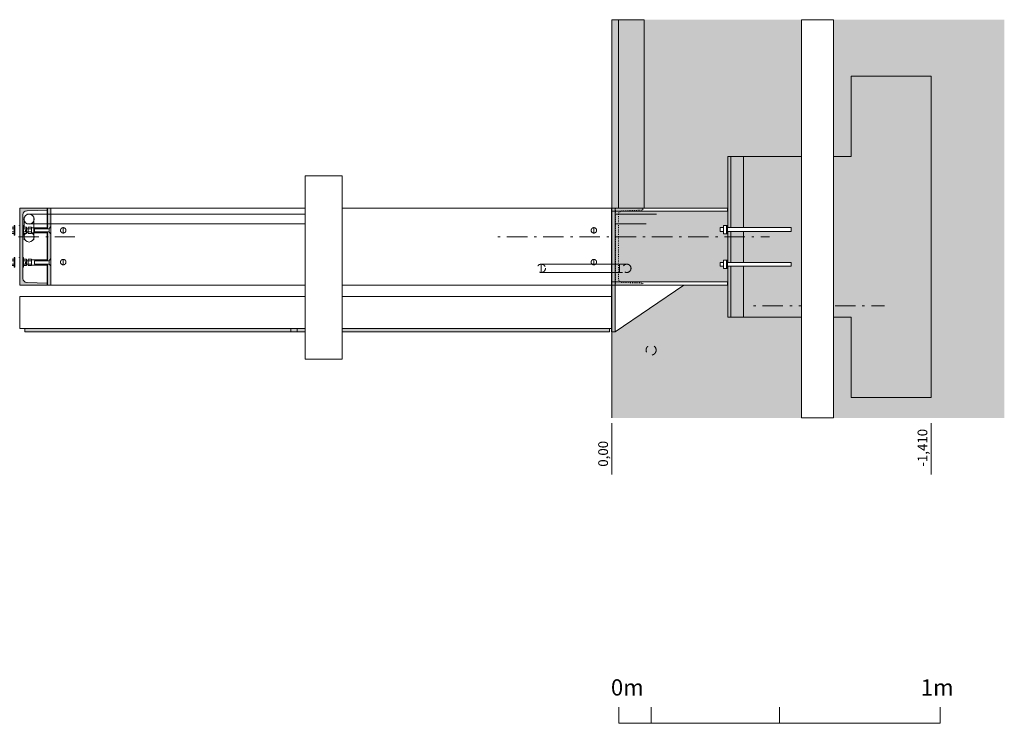
# Model space of a CAD drawing. Units: millimetres. Extents: x 343127 to 348800, y 747290 to 749782.
# Drawn here: x 345734 to 348800, y 747290 to 749480 of the extents above; entities that cross this region are included whole.
import ezdxf

# ---------------------------------------------------------------- set-up
doc = ezdxf.new("R2010")
doc.units = ezdxf.units.MM
doc.header["$LTSCALE"] = 25.4
for name, pattern in [('STYLE_01', [4.444444, 0.277778, -0.833333, 2.5, -0.833333]), ('STYLE_02', [0.223083, 0.089111, -0.133972]), ('STYLE_15', [1.944444, 1.048584, -0.89586]), ('STYLE_19', [1.666565, 0.83313, -0.833435]), ('STYLE_24', [0.839333, 0.277778, -0.277778, 0.277778, -0.002, 0.002, -0.002])]:
    doc.linetypes.add(name, pattern=pattern)
for name, color, linetype, lineweight in [('Axen', 1, 'STYLE_01', 5), ('Dimension', 7, 'Continuous', 5), ('hilfstext', 92, 'Continuous', 15), ('None', 7, 'Continuous', 15), ('text', 7, 'Continuous', 15), ('WES-KOORD', 20, 'Continuous', 15)]:
    doc.layers.add(name, color=color, linetype=linetype, lineweight=lineweight)
doc.styles.add('Arial', font='Arial')

# ---------------------------------------------------------------- blocks, each defined once
blk = doc.blocks.new('Group')
at = {"layer": 'Dimension', "lineweight": 5}
for p, q in [((-35841, 268215.8), (-35843.2, 268215.8)), ((-35842.1, 268208.9), (-35842.1, 268222.7))]:
    blk.add_line(p, q, dxfattribs=at)
blk = doc.blocks.new('Group-1')
at = {"layer": 'Dimension', "lineweight": 5}
for p, q in [((-35842.1, 268307.7), (-35842.1, 268321.5)), ((-35841, 268314.6), (-35843.2, 268314.6))]:
    blk.add_line(p, q, dxfattribs=at)
blk = doc.blocks.new('Group-2')
at = {"layer": 'Dimension', "lineweight": 5}
for points in [[(-35842.1, 268323), (-35844.4, 268323), (-35848.3, 268320.7), (-35850.6, 268316.8), (-35850.6, 268312.3), (-35848.3, 268308.4), (-35844.4, 268306.2), (-35839.8, 268306.2), (-35835.9, 268308.4), (-35833.6, 268312.3), (-35833.6, 268316.8), (-35835.9, 268320.7), (-35839.8, 268323), (-35842.1, 268323)], [(-35842.1, 268224.2), (-35844.4, 268224.2), (-35848.3, 268222), (-35850.6, 268218.1), (-35850.6, 268213.6), (-35848.3, 268209.7), (-35844.4, 268207.4), (-35839.8, 268207.4), (-35835.9, 268209.7), (-35833.6, 268213.6), (-35833.6, 268218.1), (-35835.9, 268222), (-35839.8, 268224.2), (-35842.1, 268224.2)]]:
    blk.add_open_spline(points, degree=2, dxfattribs=at)
at = {"layer": 'None', "color": 7}
for name in ['Group-1', 'Group']:
    blk.add_blockref(name, (0, 0), dxfattribs=at)
blk = doc.blocks.new('Group-3')
at = {"layer": 'None', "linetype": 'Continuous', "lineweight": 5}
for p, q in [((-35053.4, 268365), (-35955.1, 268365)), ((-35053.4, 268335), (-35955.1, 268335))]:
    blk.add_line(p, q, dxfattribs=at)
blk = doc.blocks.new('Group-4')
at = {"layer": 'None', "linetype": 'Continuous', "lineweight": 5}
for p, q in [((-35963.7, 268355.1), (-35963.7, 268285.1)), ((-35933.7, 268355.1), (-35933.7, 268285.1))]:
    blk.add_line(p, q, dxfattribs=at)
blk = doc.blocks.new('Group-5')
at = {"color": 7, "linetype": 'Continuous', "lineweight": 5}
blk.add_wipeout([(-35951.1, 268324.6), (-35941.1, 268324.6), (-35941.1, 268304.6), (-35951.1, 268304.6)], dxfattribs=at).dxf.layer = 'WES-KOORD'
at = {"layer": 'None', "lineweight": 5}
for p, q in [((-35951.1, 268319.6), (-35941.1, 268319.6)), ((-35951.1, 268309.6), (-35941.1, 268309.6))]:
    blk.add_line(p, q, dxfattribs=at)
at = {"layer": 'WES-KOORD', "color": 7, "linetype": 'Continuous', "lineweight": 5}
blk.add_lwpolyline([(-35951.1, 268324.6), (-35941.1, 268324.6), (-35941.1, 268304.6), (-35951.1, 268304.6)], close=True, dxfattribs=at)
blk = doc.blocks.new('Group-6')
at = {"color": 7, "linetype": 'Continuous', "lineweight": 5}
blk.add_wipeout([(-35966.1, 268324.6), (-35956.1, 268324.6), (-35956.1, 268304.6), (-35966.1, 268304.6)], dxfattribs=at).dxf.layer = 'WES-KOORD'
at = {"layer": 'None', "lineweight": 5}
for p, q in [((-35966.1, 268319.6), (-35956.1, 268319.6)), ((-35966.1, 268309.6), (-35956.1, 268309.6))]:
    blk.add_line(p, q, dxfattribs=at)
at = {"layer": 'WES-KOORD', "color": 7, "linetype": 'Continuous', "lineweight": 5}
blk.add_lwpolyline([(-35966.1, 268324.6), (-35956.1, 268324.6), (-35956.1, 268304.6), (-35966.1, 268304.6)], close=True, dxfattribs=at)
blk = doc.blocks.new('Group-7')
at = {"lineweight": 5}
blk.add_wipeout([(-35881.1, 268326.4), (-35881.1, 268303.6), (-35890.1, 268314.3)], dxfattribs=at).dxf.layer = 'None'
at = {"layer": 'None', "lineweight": 5}
blk.add_lwpolyline([(-35881.1, 268326.4), (-35881.1, 268303.6), (-35890.1, 268314.3)], close=True, dxfattribs=at)
at = {"lineweight": 5}
blk.add_wipeout([(-35931.1, 268319.6), (-35886, 268319.6), (-35886, 268309.6), (-35931.1, 268309.6)], dxfattribs=at).dxf.layer = 'None'
at = {"layer": 'None', "lineweight": 5}
blk.add_lwpolyline([(-35931.1, 268319.6), (-35886, 268319.6), (-35886, 268309.6), (-35931.1, 268309.6)], close=True, dxfattribs=at)
blk = doc.blocks.new('Group-8')
at = {"color": 7, "linetype": 'Continuous', "lineweight": 5}
blk.add_wipeout([(-36005.1, 268324.6), (-35995.1, 268324.6), (-35995.1, 268304.6), (-36005.1, 268304.6)], dxfattribs=at).dxf.layer = 'WES-KOORD'
at = {"layer": 'None', "lineweight": 5}
for p, q in [((-36005.1, 268319.6), (-35995.1, 268319.6)), ((-36005.1, 268309.6), (-35995.1, 268309.6))]:
    blk.add_line(p, q, dxfattribs=at)
at = {"layer": 'WES-KOORD', "color": 7, "linetype": 'Continuous', "lineweight": 5}
blk.add_lwpolyline([(-36005.1, 268324.6), (-35995.1, 268324.6), (-35995.1, 268304.6), (-36005.1, 268304.6)], close=True, dxfattribs=at)
blk = doc.blocks.new('Group-9')
at = {"layer": 'None', "lineweight": 5}
blk.add_lwpolyline([(-35941.1, 268322.6), (-35891.1, 268322.6), (-35891.1, 268306.6), (-35941.1, 268306.6)], close=True, dxfattribs=at)
at = {"layer": 'WES-KOORD', "color": 7, "linetype": 'Continuous', "lineweight": 5}
blk.add_line((-35979.1, 268329.6), (-35979.1, 268330.6), dxfattribs=at)
at = {"layer": 'WES-KOORD', "color": 7, "linetype": 'STYLE_19', "lineweight": 5}
blk.add_line((-36014.8, 268314.6), (-35984.8, 268314.6), dxfattribs=at)
at = {"lineweight": 5}
for points in [[(-35995.1, 268329.6), (-35993.1, 268329.6), (-35993.1, 268299.6), (-35995.1, 268299.6)], [(-35968.1, 268329.6), (-35966.1, 268329.6), (-35966.1, 268299.6), (-35968.1, 268299.6)]]:
    blk.add_wipeout(points, dxfattribs=at).dxf.layer = 'None'
at = {"layer": 'None', "lineweight": 5}
for points in [[(-35995.1, 268329.6), (-35993.1, 268329.6), (-35993.1, 268299.6), (-35995.1, 268299.6)], [(-35968.1, 268329.6), (-35966.1, 268329.6), (-35966.1, 268299.6), (-35968.1, 268299.6)]]:
    blk.add_lwpolyline(points, close=True, dxfattribs=at)
at = {"layer": 'None', "color": 7}
for name in ['Group-8', 'Group-5']:
    blk.add_blockref(name, (0, 0), dxfattribs=at)
for name in ['Group-6', 'Group-7']:
    blk.add_blockref(name, (0, 0), dxfattribs=at)
at = {"layer": 'None', "linetype": 'STYLE_24', "lineweight": 5}
blk.add_lwpolyline([(-35959.6, 268319.6), (-35951.1, 268319.6), (-35951.1, 268309.6), (-35959.6, 268309.6)], close=True, dxfattribs=at)
blk = doc.blocks.new('Group-10')
at = {"color": 7, "linetype": 'Continuous', "lineweight": 5}
blk.add_wipeout([(-35951.1, 268224.7), (-35941.1, 268224.7), (-35941.1, 268204.7), (-35951.1, 268204.7)], dxfattribs=at).dxf.layer = 'WES-KOORD'
at = {"layer": 'None', "lineweight": 5}
for p, q in [((-35951.1, 268219.7), (-35941.1, 268219.7)), ((-35951.1, 268209.7), (-35941.1, 268209.7))]:
    blk.add_line(p, q, dxfattribs=at)
at = {"layer": 'WES-KOORD', "color": 7, "linetype": 'Continuous', "lineweight": 5}
blk.add_lwpolyline([(-35951.1, 268224.7), (-35941.1, 268224.7), (-35941.1, 268204.7), (-35951.1, 268204.7)], close=True, dxfattribs=at)
blk = doc.blocks.new('Group-11')
at = {"color": 7, "linetype": 'Continuous', "lineweight": 5}
blk.add_wipeout([(-35966.1, 268224.7), (-35956.1, 268224.7), (-35956.1, 268204.7), (-35966.1, 268204.7)], dxfattribs=at).dxf.layer = 'WES-KOORD'
at = {"layer": 'None', "lineweight": 5}
for p, q in [((-35966.1, 268219.7), (-35956.1, 268219.7)), ((-35966.1, 268209.7), (-35956.1, 268209.7))]:
    blk.add_line(p, q, dxfattribs=at)
at = {"layer": 'WES-KOORD', "color": 7, "linetype": 'Continuous', "lineweight": 5}
blk.add_lwpolyline([(-35966.1, 268224.7), (-35956.1, 268224.7), (-35956.1, 268204.7), (-35966.1, 268204.7)], close=True, dxfattribs=at)
blk = doc.blocks.new('Group-12')
at = {"lineweight": 5}
blk.add_wipeout([(-35881.1, 268226.5), (-35881.1, 268203.7), (-35890.1, 268214.4)], dxfattribs=at).dxf.layer = 'None'
at = {"layer": 'None', "lineweight": 5}
blk.add_lwpolyline([(-35881.1, 268226.5), (-35881.1, 268203.7), (-35890.1, 268214.4)], close=True, dxfattribs=at)
at = {"lineweight": 5}
blk.add_wipeout([(-35931.1, 268219.7), (-35886, 268219.7), (-35886, 268209.7), (-35931.1, 268209.7)], dxfattribs=at).dxf.layer = 'None'
at = {"layer": 'None', "lineweight": 5}
blk.add_lwpolyline([(-35931.1, 268219.7), (-35886, 268219.7), (-35886, 268209.7), (-35931.1, 268209.7)], close=True, dxfattribs=at)
blk = doc.blocks.new('Group-13')
at = {"color": 7, "linetype": 'Continuous', "lineweight": 5}
blk.add_wipeout([(-36005.1, 268224.7), (-35995.1, 268224.7), (-35995.1, 268204.7), (-36005.1, 268204.7)], dxfattribs=at).dxf.layer = 'WES-KOORD'
at = {"layer": 'None', "lineweight": 5}
for p, q in [((-36005.1, 268219.7), (-35995.1, 268219.7)), ((-36005.1, 268209.7), (-35995.1, 268209.7))]:
    blk.add_line(p, q, dxfattribs=at)
at = {"layer": 'WES-KOORD', "color": 7, "linetype": 'Continuous', "lineweight": 5}
blk.add_lwpolyline([(-36005.1, 268224.7), (-35995.1, 268224.7), (-35995.1, 268204.7), (-36005.1, 268204.7)], close=True, dxfattribs=at)
blk = doc.blocks.new('Group-14')
at = {"layer": 'None', "lineweight": 5}
blk.add_lwpolyline([(-35941.1, 268222.7), (-35891.1, 268222.7), (-35891.1, 268206.7), (-35941.1, 268206.7)], close=True, dxfattribs=at)
at = {"layer": 'WES-KOORD', "color": 7, "linetype": 'Continuous', "lineweight": 5}
blk.add_line((-35979.1, 268229.7), (-35979.1, 268230.7), dxfattribs=at)
at = {"layer": 'WES-KOORD', "color": 7, "linetype": 'STYLE_19', "lineweight": 5}
blk.add_line((-36014.8, 268214.7), (-35984.8, 268214.7), dxfattribs=at)
at = {"lineweight": 5}
for points in [[(-35995.1, 268229.7), (-35993.1, 268229.7), (-35993.1, 268199.7), (-35995.1, 268199.7)], [(-35968.1, 268229.7), (-35966.1, 268229.7), (-35966.1, 268199.7), (-35968.1, 268199.7)]]:
    blk.add_wipeout(points, dxfattribs=at).dxf.layer = 'None'
at = {"layer": 'None', "lineweight": 5}
for points in [[(-35995.1, 268229.7), (-35993.1, 268229.7), (-35993.1, 268199.7), (-35995.1, 268199.7)], [(-35968.1, 268229.7), (-35966.1, 268229.7), (-35966.1, 268199.7), (-35968.1, 268199.7)]]:
    blk.add_lwpolyline(points, close=True, dxfattribs=at)
at = {"layer": 'None', "color": 7}
for name in ['Group-13', 'Group-10']:
    blk.add_blockref(name, (0, 0), dxfattribs=at)
for name in ['Group-12', 'Group-11']:
    blk.add_blockref(name, (0, 0), dxfattribs=at)
at = {"layer": 'None', "linetype": 'STYLE_24', "lineweight": 5}
blk.add_lwpolyline([(-35959.6, 268219.7), (-35951.1, 268219.7), (-35951.1, 268209.7), (-35959.6, 268209.7)], close=True, dxfattribs=at)
blk = doc.blocks.new('Group-280')
at = {"layer": 'Dimension', "lineweight": 5}
for p, q in [((-34188.5, 268215.8), (-34190.8, 268215.8)), ((-34189.6, 268208.9), (-34189.6, 268222.7))]:
    blk.add_line(p, q, dxfattribs=at)
blk = doc.blocks.new('Group-281')
at = {"layer": 'Dimension', "lineweight": 5}
for p, q in [((-34189.6, 268307.7), (-34189.6, 268321.5)), ((-34188.5, 268314.6), (-34190.8, 268314.6))]:
    blk.add_line(p, q, dxfattribs=at)
blk = doc.blocks.new('Group-282')
at = {"layer": 'Dimension', "lineweight": 5}
for points in [[(-34189.6, 268323), (-34191.9, 268323), (-34195.9, 268320.7), (-34198.1, 268316.8), (-34198.1, 268312.3), (-34195.9, 268308.4), (-34191.9, 268306.2), (-34187.4, 268306.2), (-34183.4, 268308.4), (-34181.1, 268312.3), (-34181.1, 268316.8), (-34183.4, 268320.7), (-34187.4, 268323), (-34189.6, 268323)], [(-34189.6, 268224.2), (-34191.9, 268224.2), (-34195.9, 268222), (-34198.1, 268218.1), (-34198.1, 268213.6), (-34195.9, 268209.7), (-34191.9, 268207.4), (-34187.4, 268207.4), (-34183.4, 268209.7), (-34181.1, 268213.6), (-34181.1, 268218.1), (-34183.4, 268222), (-34187.4, 268224.2), (-34189.6, 268224.2)]]:
    blk.add_open_spline(points, degree=2, dxfattribs=at)
at = {"layer": 'None', "color": 7}
for name in ['Group-281', 'Group-280']:
    blk.add_blockref(name, (0, 0), dxfattribs=at)
blk = doc.blocks.new('Group-283')
at = {"color": 7, "linetype": 'Continuous', "lineweight": 5}
for points in [[(-33796.4, 268323), (-33574.9, 268323), (-33574.9, 268311), (-33796.4, 268311)], [(-33796.4, 268215), (-33574.9, 268215), (-33574.9, 268203), (-33796.4, 268203)]]:
    blk.add_wipeout(points, dxfattribs=at).dxf.layer = 'WES-KOORD'
at = {"layer": 'WES-KOORD', "color": 7, "linetype": 'Continuous', "lineweight": 5}
for points in [[(-33796.4, 268323), (-33574.9, 268323), (-33574.9, 268311), (-33796.4, 268311)], [(-33796.4, 268215), (-33574.9, 268215), (-33574.9, 268203), (-33796.4, 268203)]]:
    blk.add_lwpolyline(points, close=True, dxfattribs=at)
at = {"color": 7, "linetype": 'Continuous', "lineweight": 5}
for points in [[(-33786.4, 268330), (-33776.4, 268330), (-33776.4, 268304), (-33786.4, 268304)], [(-33786.4, 268222), (-33776.4, 268222), (-33776.4, 268196), (-33786.4, 268196)]]:
    blk.add_wipeout(points, dxfattribs=at).dxf.layer = 'WES-KOORD'
at = {"layer": 'WES-KOORD', "color": 7, "linetype": 'Continuous', "lineweight": 5}
for points in [[(-33786.4, 268330), (-33776.4, 268330), (-33776.4, 268304), (-33786.4, 268304)], [(-33786.4, 268222), (-33776.4, 268222), (-33776.4, 268196), (-33786.4, 268196)]]:
    blk.add_lwpolyline(points, close=True, dxfattribs=at)
at = {"color": 7, "linetype": 'Continuous', "lineweight": 5}
for points in [[(-33776.4, 268330), (-33773.4, 268330), (-33773.4, 268304), (-33776.4, 268304)], [(-33776.4, 268222), (-33773.4, 268222), (-33773.4, 268196), (-33776.4, 268196)]]:
    blk.add_wipeout(points, dxfattribs=at).dxf.layer = 'WES-KOORD'
at = {"layer": 'WES-KOORD', "color": 7, "linetype": 'Continuous', "lineweight": 5}
for points in [[(-33776.4, 268330), (-33773.4, 268330), (-33773.4, 268304), (-33776.4, 268304)], [(-33776.4, 268222), (-33773.4, 268222), (-33773.4, 268196), (-33776.4, 268196)]]:
    blk.add_lwpolyline(points, close=True, dxfattribs=at)
blk = doc.blocks.new('Group-284')
at = {"layer": 'hilfstext', "color": 7, "lineweight": 5}
for p, q in [((-34111.5, 266780.5), (-34111.5, 266830.5)), ((-34011.5, 266780.5), (-34011.5, 266830.5)), ((-33611.5, 266780.5), (-33611.5, 266830.5)), ((-33111.5, 266780.5), (-33111.5, 266830.5)), ((-34111.5, 266780.5), (-33111.5, 266780.5))]:
    blk.add_line(p, q, dxfattribs=at)
at = {"layer": 'hilfstext', "color": 7, "char_height": 50.51, "attachment_point": 1, "line_spacing_factor": 0.967741, "style": 'Arial'}
for s, insert in [('0m', (-34136.5, 266917.4)), ('1m', (-33171.5, 266917.4))]:
    blk.add_mtext(s, dxfattribs=dict(at, insert=insert))

msp = doc.modelspace()

# ---------------------------------------------------------------- linework, layer by layer
at = {"layer": 'None', "lineweight": 5}
for p, q in [((347578.1, 748224.2), (347578.1, 748064.2)), ((348572.6, 748224.2), (348572.6, 748064.2))]:
    msp.add_line(p, q, dxfattribs=at)
at = {"layer": 'None', "linetype": 'Continuous', "lineweight": 5}
for centre in [(345762.9, 748859.1), (345762.9, 748803.5)]:
    msp.add_circle(centre, 15.8, dxfattribs=at)

# ---------------------------------------------------------------- block references
at = {"layer": 'hilfstext', "color": 7}
msp.add_blockref('Group-284', (381711.5, 480509.5), dxfattribs=at)
at = {"layer": 'None', "color": 7}
msp.add_blockref('Group-4', (381711.5, 480509.5), dxfattribs=at)

# ---------------------------------------------------------------- texts
at = {"layer": 'text', "char_height": 30.305, "attachment_point": 1, "rotation": 90, "line_spacing_factor": 0.967741, "style": 'Arial'}
for s, insert in [('{\\C7;\\l-1,410}', (348530, 748088.5)), ('{\\C7;\\l0,00}', (347535.5, 748088.5))]:
    msp.add_mtext(s, dxfattribs=dict(at, insert=insert))

# ---------------------------------------------------------------- wipeouts: each hides what was drawn before it
at = {"lineweight": 5}
msp.add_wipeout([(345819.4, 748893.5), (346658.1, 748893.5), (346658.1, 748653.5), (345819.4, 748653.5)], dxfattribs=at).dxf.layer = 'Dimension'
at = {"color": 9, "linetype": 'Continuous', "lineweight": 5}
msp.add_wipeout([(348800, 748240.4), (348800, 749479.6), (347578.1, 749479.6), (347578.1, 748240.4)], dxfattribs=at).dxf.layer = 'None'
at = {"lineweight": 15}
msp.add_wipeout([(345734.4, 748618.5), (346658.1, 748618.5), (346658.1, 748518.5), (345734.4, 748518.5)], dxfattribs=at).dxf.layer = 'None'

# ---------------------------------------------------------------- next in the draw order: hatches: boundary and pattern name
at = {"layer": 'None', "linetype": 'Continuous', "lineweight": 0}
for color, points in [(253, [(347578.1, 748884.5), (347598.1, 748884.5), (347598.1, 749479.6), (347578.1, 749479.6)]), (253, [(348322.6, 748553.5), (348322.6, 748303.5), (348572.6, 748303.5), (348572.6, 749303.5), (348322.6, 749303.5), (348322.6, 749053.5), (348244.5, 749053.5), (348244.5, 748553.5)]), (253, [(347988.1, 748553.5), (348190, 748553.5), (348190, 749053.5), (347988.1, 749053.5)]), (7, [(345820.4, 748893.5), (345830.4, 748893.5), (345830.4, 748653.5), (345820.4, 748653.5)]), (7, [(345749.4, 748518.5), (346598.1, 748518.5), (346598.1, 748508.5), (345749.4, 748508.5)])]:
    msp.add_hatch(color=color, dxfattribs=at).paths.add_polyline_path(points)
h = msp.add_hatch(color=7, dxfattribs=at)
edge = h.paths.add_edge_path()
edge.add_line((345734.4, 748653.5), (345734.4, 748707.2))
edge.add_line((345734.4, 748707.2), (345734.4, 748839.7))
edge.add_line((345734.4, 748839.7), (345734.4, 748893.5))
edge.add_line((345734.4, 748893.5), (345819.4, 748893.5))
edge.add_line((345819.4, 748893.5), (345819.4, 748886.9))
edge.add_line((345819.4, 748886.9), (345756.7, 748884.9))
edge.add_line((345756.7, 748884.9), (345756.2, 748884.9))
edge.add_arc((345756.2, 748872), 12.9, 90, 176.0192)
edge.add_line((345743.3, 748872.9), (345743.3, 748839.7))
edge.add_line((345743.3, 748839.7), (345743.3, 748707.2))
edge.add_line((345743.3, 748707.2), (345743.3, 748674))
edge.add_arc((345756.2, 748674.9), 12.9, -176.0192, -90)
edge.add_line((345756.2, 748662), (345756.7, 748662))
edge.add_line((345756.7, 748662), (345819.4, 748660))
edge.add_line((345819.4, 748660), (345819.4, 748653.5))
edge.add_line((345819.4, 748653.5), (345734.4, 748653.5))
at = {"layer": 'WES-KOORD', "linetype": 'Continuous', "lineweight": 0}
msp.add_hatch(color=254, dxfattribs=at).paths.add_polyline_path([(347948.1, 749053.5), (347988.1, 749053.5), (347988.1, 748553.5), (347948.1, 748553.5)])
msp.add_hatch(color=254, dxfattribs=at).paths.add_polyline_path([(347948.1, 749053.5), (347988.1, 749053.5), (347988.1, 748553.5), (347948.1, 748553.5)])

# ---------------------------------------------------------------- next in the draw order: linework, layer by layer
at = {"layer": 'Axen', "lineweight": 5}
msp.add_line((345589.3, 748803.5), (345905.6, 748803.5), dxfattribs=at)
at = {"layer": 'Axen'}
msp.add_line((348019.1, 748589.1), (348427.1, 748589.1), dxfattribs=at)
at = {"layer": 'Dimension', "lineweight": 5}
msp.add_lwpolyline([(345819.4, 748893.5), (346658.1, 748893.5), (346658.1, 748653.5), (345819.4, 748653.5)], close=True, dxfattribs=at)
at = {"layer": 'None', "lineweight": 5}
msp.add_line((347578.1, 748240.4), (347578.1, 749385.4), dxfattribs=at)
for points in [[(347578.1, 748884.5), (347598.1, 748884.5), (347598.1, 749479.6), (347578.1, 749479.6)], [(347598.1, 748884.5), (347678.1, 748884.5), (347678.1, 749479.6), (347598.1, 749479.6)], [(345820.4, 748893.5), (345830.4, 748893.5), (345830.4, 748653.5), (345820.4, 748653.5)]]:
    msp.add_lwpolyline(points, close=True, dxfattribs=at)
at = {"layer": 'None', "color": 7, "lineweight": 5}
for points in [[(348322.6, 748553.5), (348322.6, 748303.5), (348572.6, 748303.5), (348572.6, 749303.5), (348322.6, 749303.5), (348322.6, 749053.5), (348244.5, 749053.5), (348244.5, 748553.5)], [(347988.1, 748553.5), (348190, 748553.5), (348190, 749053.5), (347988.1, 749053.5)]]:
    msp.add_lwpolyline(points, close=True, dxfattribs=at)
at = {"layer": 'None', "lineweight": 5, "flags": 128}
msp.add_lwpolyline([(345734.4, 748653.5), (345734.4, 748707.2), (345734.4, 748839.7), (345734.4, 748893.5), (345819.4, 748893.5), (345819.4, 748886.9), (345756.7, 748884.9), (345756.2, 748884.9, 0.394007), (345743.3, 748872.9), (345743.3, 748839.7), (345743.3, 748707.2), (345743.3, 748674, 0.394007), (345756.2, 748662), (345756.7, 748662), (345819.4, 748660), (345819.4, 748653.5)], format="xyb", close=True, dxfattribs=at)
at = {"layer": 'None', "lineweight": 15}
for points in [[(345734.4, 748618.5), (346658.1, 748618.5), (346658.1, 748518.5), (345734.4, 748518.5)], [(345749.4, 748518.5), (346598.1, 748518.5), (346598.1, 748508.5), (345749.4, 748508.5)]]:
    msp.add_lwpolyline(points, close=True, dxfattribs=at)
at = {"layer": 'None', "linetype": 'STYLE_15', "lineweight": 5}
msp.add_circle((347624.5, 748705.9), 13, dxfattribs=at)
at = {"layer": 'None', "linetype": 'STYLE_19', "lineweight": 5}
msp.add_circle((347700.1, 748451.4), 15.7, dxfattribs=at)
at = {"layer": 'None', "color": 255, "linetype": 'Continuous'}
msp.add_solid([(348800, 748240.4), (348800, 749479.6), (347578.1, 748240.4), (347578.1, 749479.6)], dxfattribs=at)
at = {"layer": 'WES-KOORD', "color": 7, "linetype": 'Continuous', "lineweight": 5}
msp.add_lwpolyline([(347948.1, 749053.5), (347988.1, 749053.5), (347988.1, 748553.5), (347948.1, 748553.5)], close=True, dxfattribs=at)
msp.add_lwpolyline([(347948.1, 749053.5), (347988.1, 749053.5), (347988.1, 748553.5), (347948.1, 748553.5)], close=True, dxfattribs=at)
msp.add_solid([(347938.1, 748703.5), (347938.1, 748903.5), (347948.1, 748703.5), (347948.1, 748903.5)], dxfattribs=at)

# ---------------------------------------------------------------- next in the draw order: block references
at = {"layer": 'None', "color": 7}
for name in ['Group-3', 'Group-2']:
    msp.add_blockref(name, (381711.5, 480509.5), dxfattribs=at)

# ---------------------------------------------------------------- next in the draw order: block references
for name in ['Group-9', 'Group-14']:
    msp.add_blockref(name, (381711.5, 480509.5), dxfattribs=at)

# ---------------------------------------------------------------- next in the draw order: wipeouts: each hides what was drawn before it
at = {"lineweight": 5}
msp.add_wipeout([(346693.1, 748893.5), (347577.1, 748893.5), (347577.1, 748653.5), (346693.1, 748653.5)], dxfattribs=at).dxf.layer = 'Dimension'
at = {"color": 255, "lineweight": 5}
msp.add_wipeout([(348168.1, 749479.6), (348268.1, 749479.6), (348268.1, 748240.4), (348168.1, 748240.4)], dxfattribs=at).dxf.layer = 'None'
at = {"lineweight": 15}
msp.add_wipeout([(346678.1, 748618.5), (347577.1, 748618.5), (347577.1, 748518.5), (346678.1, 748518.5)], dxfattribs=at).dxf.layer = 'None'

# ---------------------------------------------------------------- next in the draw order: linework, layer by layer
at = {"layer": 'Axen', "lineweight": 5}
msp.add_line((347223.1, 748803.5), (348069.1, 748803.5), dxfattribs=at)
at = {"layer": 'Dimension', "lineweight": 5}
msp.add_lwpolyline([(346693.1, 748893.5), (347577.1, 748893.5), (347577.1, 748653.5), (346693.1, 748653.5)], close=True, dxfattribs=at)
at = {"layer": 'None', "linetype": 'Continuous', "lineweight": 5}
msp.add_line((347684.6, 748844.5), (347588.1, 748844.5), dxfattribs=at)
at = {"layer": 'None', "color": 255, "lineweight": 5}
msp.add_lwpolyline([(348168.1, 749479.6), (348268.1, 749479.6), (348268.1, 748240.4), (348168.1, 748240.4)], close=True, dxfattribs=at)
at = {"layer": 'None', "linetype": 'Continuous', "lineweight": 5}
msp.add_lwpolyline([(347358.1, 748719), (347601.3, 748719), (347601.3, 748692.9), (347358.1, 748692.9)], close=True, dxfattribs=at)
at = {"layer": 'None', "linetype": 'STYLE_19', "lineweight": 5, "flags": 128}
msp.add_lwpolyline([(347624.5, 748719, 0.01924), (347623.5, 748718.9), (347578.1, 748718.9), (347578.1, 748692.9), (347624.5, 748692.9, 0.414214), (347637.6, 748705.9, 0.414214)], format="xyb", close=True, dxfattribs=at)
at = {"layer": 'None', "lineweight": 15}
msp.add_lwpolyline([(346678.1, 748618.5), (347577.1, 748618.5), (347577.1, 748518.5), (346678.1, 748518.5)], close=True, dxfattribs=at)
at = {"layer": 'None', "linetype": 'STYLE_15', "lineweight": 5}
msp.add_circle((347358.1, 748705.9), 13, dxfattribs=at)

# ---------------------------------------------------------------- next in the draw order: block references
at = {"layer": 'None', "color": 7}
msp.add_blockref('Group-282', (381711.5, 480509.5), dxfattribs=at)

# ---------------------------------------------------------------- next in the draw order: wipeouts: each hides what was drawn before it
at = {"lineweight": 5}
for points in [[(347578.1, 748893.5), (347938.1, 748893.5), (347938.1, 748883.5), (347578.1, 748883.5)], [(347578.1, 748663.5), (347938.1, 748663.5), (347938.1, 748653.5), (347578.1, 748653.5)]]:
    msp.add_wipeout(points, dxfattribs=at).dxf.layer = 'None'

# ---------------------------------------------------------------- next in the draw order: hatches: boundary and pattern name
at = {"layer": 'None', "linetype": 'Continuous', "lineweight": 0}
msp.add_hatch(color=7, dxfattribs=at).paths.add_polyline_path([(347938.8, 749053.5), (347948.1, 749053.5), (347948.1, 748553.5), (347938.8, 748553.5)])

# ---------------------------------------------------------------- next in the draw order: linework, layer by layer
at = {"layer": 'None', "linetype": 'Continuous', "lineweight": 5}
msp.add_line((347588.1, 748874.5), (347716.6, 748874.5), dxfattribs=at)
at = {"layer": 'None', "lineweight": 5}
for points in [[(347938.8, 749053.5), (347948.1, 749053.5), (347948.1, 748553.5), (347938.8, 748553.5)], [(347578.1, 748893.5), (347938.1, 748893.5), (347938.1, 748883.5), (347578.1, 748883.5)], [(347578.1, 748663.5), (347938.1, 748663.5), (347938.1, 748653.5), (347578.1, 748653.5)]]:
    msp.add_lwpolyline(points, close=True, dxfattribs=at)

# ---------------------------------------------------------------- next in the draw order: block references
at = {"layer": 'None', "color": 7}
msp.add_blockref('Group-283', (381711.5, 480509.5), dxfattribs=at)

# ---------------------------------------------------------------- next in the draw order: wipeouts: each hides what was drawn before it
at = {"lineweight": 5}
msp.add_wipeout([(347578.1, 748653.5), (347588.1, 748653.5), (347588.1, 748508.5), (347578.1, 748508.5)], dxfattribs=at).dxf.layer = 'None'

# ---------------------------------------------------------------- next in the draw order: hatches: boundary and pattern name
at = {"layer": 'None', "linetype": 'Continuous', "lineweight": 0}
msp.add_hatch(color=7, dxfattribs=at).paths.add_polyline_path([(346578.1, 748518.5), (347570.8, 748518.5), (347570.8, 748508.5), (346578.1, 748508.5)])

# ---------------------------------------------------------------- next in the draw order: linework, layer by layer
at = {"layer": 'None', "lineweight": 5}
msp.add_lwpolyline([(347578.1, 748653.5), (347588.1, 748653.5), (347588.1, 748508.5), (347578.1, 748508.5)], close=True, dxfattribs=at)
at = {"layer": 'None', "lineweight": 15}
msp.add_lwpolyline([(346578.1, 748518.5), (347570.8, 748518.5), (347570.8, 748508.5), (346578.1, 748508.5)], close=True, dxfattribs=at)

# ---------------------------------------------------------------- next in the draw order: wipeouts: each hides what was drawn before it
at = {"color": 255, "lineweight": 5}
msp.add_wipeout([(346623.1, 748993.5), (346738.1, 748993.5), (346738.1, 748423.5), (346623.1, 748423.5)], dxfattribs=at).dxf.layer = 'None'
at = {"lineweight": 5}
msp.add_wipeout([(347588.1, 748508.5), (347588.1, 748653.5), (347801.6, 748653.5)], dxfattribs=at).dxf.layer = 'None'

# ---------------------------------------------------------------- next in the draw order: hatches: boundary and pattern name
at = {"layer": 'None', "linetype": 'Continuous', "lineweight": 0}
msp.add_hatch(color=7, dxfattribs=at).paths.add_polyline_path([(347577.1, 748893.5), (347588.1, 748893.5), (347588.1, 748508.5), (347577.1, 748508.5)])
h = msp.add_hatch(color=7, dxfattribs=at)
edge = h.paths.add_edge_path()
edge.add_line((347674.1, 748660), (347674.1, 748653.5))
edge.add_line((347674.1, 748653.5), (347589.1, 748653.5))
edge.add_line((347589.1, 748653.5), (347589.1, 748893.5))
edge.add_line((347589.1, 748893.5), (347674.1, 748893.5))
edge.add_line((347674.1, 748893.5), (347674.1, 748886.9))
edge.add_line((347674.1, 748886.9), (347611.5, 748884.9))
edge.add_line((347611.5, 748884.9), (347610.9, 748884.9))
edge.add_arc((347610.9, 748872), 12.9, 90, 176.0192)
edge.add_line((347598.1, 748872.9), (347598.1, 748674))
edge.add_arc((347610.9, 748674.9), 12.9, -176.0192, -90)
edge.add_line((347610.9, 748662), (347611.5, 748662))
edge.add_line((347611.5, 748662), (347674.1, 748660))

# ---------------------------------------------------------------- next in the draw order: linework, layer by layer
at = {"layer": 'None', "color": 255, "lineweight": 5}
msp.add_lwpolyline([(346623.1, 748993.5), (346738.1, 748993.5), (346738.1, 748423.5), (346623.1, 748423.5)], close=True, dxfattribs=at)
at = {"layer": 'None', "lineweight": 5}
for points in [[(347577.1, 748893.5), (347588.1, 748893.5), (347588.1, 748508.5), (347577.1, 748508.5)], [(347588.1, 748508.5), (347588.1, 748653.5), (347801.6, 748653.5)]]:
    msp.add_lwpolyline(points, close=True, dxfattribs=at)
at = {"layer": 'None', "linetype": 'STYLE_02', "lineweight": 5, "flags": 128}
msp.add_lwpolyline([(347674.1, 748660), (347674.1, 748653.5), (347589.1, 748653.5), (347589.1, 748893.5), (347674.1, 748893.5), (347674.1, 748886.9), (347611.5, 748884.9), (347610.9, 748884.9, 0.394007), (347598.1, 748872.9), (347598.1, 748674, 0.394007), (347610.9, 748662), (347611.5, 748662)], format="xyb", close=True, dxfattribs=at)

doc.saveas('drawing.dxf')
